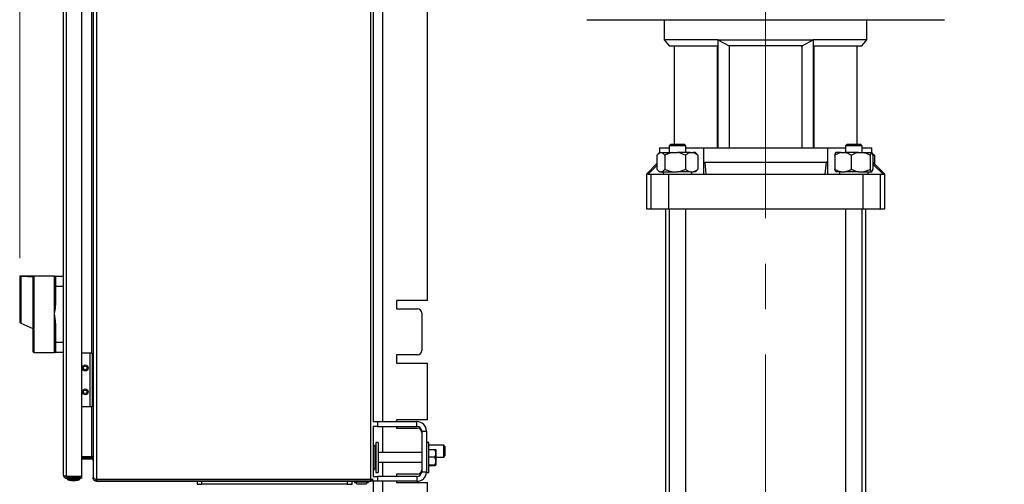
# Model space of a CAD drawing. Units: millimetres. Extents: x 5 to 415, y 5 to 292.
# Drawn here: x 215 to 270, y 110 to 136 of the extents above; entities that cross this region are included whole.
import ezdxf

# ---------------------------------------------------------------- set-up
doc = ezdxf.new("R2010")
doc.units = ezdxf.units.MM
doc.linetypes.add('CENTERX2', pattern=[20.32, 12.7, -2.54, 2.54, -2.54])
doc.styles.add('SLDTEXTSTYLE1', font='TXT', dxfattribs={"width": 0.75})
doc.dimstyles.new('SLDDIMSTYLE0', dxfattribs={"dimtxt": 3.5, "dimasz": 3.302, "dimexe": 0, "dimexo": 0.0625, "dimgap": 0.875, "dimtad": 2, "dimdec": 0, "dimlfac": 15, "dimrnd": 1e-09, "dimzin": 12, "dimdsep": 46, "dimtxsty": 'SLDTEXTSTYLE1', "dimsah": 1, "dimcen": 0.09, "dimadec": 0, "dimazin": 3, "dimtfac": 1, "dimtdec": 0, "dimtofl": 0, "dimtmove": 0, "dimatfit": 3, "dimfxl": 0, "dimfrac": 2, "dimtolj": 1, "dimtzin": 12, "dimarcsym": 0})

# ---------------------------------------------------------------- blocks, each defined once
blk = doc.blocks.new('_D_13')
at = {"color": 7, "linetype": 'Continuous', "lineweight": 18}
for p, q in [((256.753, 158.853), (256.753, 174.471)), ((298.422, 130.591), (298.422, 174.471)), ((298.422, 173.471), (256.753, 173.471))]:
    blk.add_line(p, q, dxfattribs=at)
for points in [[(256.753, 173.471), (260.055, 172.963), (260.055, 173.979)], [(298.422, 173.471), (295.12, 173.979), (295.12, 172.963)]]:
    blk.add_solid(points, dxfattribs=at)
at = {"color": 7, "linetype": 'Continuous', "lineweight": 18, "insert": (274.364, 177.983), "char_height": 3.5, "attachment_point": 1, "style": 'SLDTEXTSTYLE1'}
blk.add_mtext('625', dxfattribs=at)
blk = doc.blocks.new('_D_14')
at = {"color": 7, "linetype": 'Continuous', "lineweight": 18}
for p, q in [((215.04, 122.595), (215.04, 174.471)), ((256.753, 158.853), (256.753, 174.471)), ((256.753, 173.471), (215.04, 173.471))]:
    blk.add_line(p, q, dxfattribs=at)
for points in [[(215.04, 173.471), (218.342, 172.963), (218.342, 173.979)], [(256.753, 173.471), (253.451, 173.979), (253.451, 172.963)]]:
    blk.add_solid(points, dxfattribs=at)
at = {"color": 7, "linetype": 'Continuous', "lineweight": 18, "insert": (230.052, 177.983), "char_height": 3.5, "attachment_point": 1, "style": 'SLDTEXTSTYLE1'}
blk.add_mtext('626', dxfattribs=at)

msp = doc.modelspace()

# ---------------------------------------------------------------- linework, layer by layer
at = {"color": 7, "linetype": 'Continuous', "lineweight": 25}
for p, q in [((217.48649097, 110.48413252), (217.48649097, 163.12413252)), ((217.66649097, 110.40884657), (217.66649097, 163.19941848)), ((218.51315764, 110.40884657), (218.51315764, 163.19941848)), ((219.1398243, 163.23890131), (219.1398243, 110.36936374)), ((219.3398243, 163.37032778), (219.3398243, 110.23793726)), ((234.66649097, 110.23793726), (234.66649097, 163.37032778)), ((234.8198243, 113.47079919), (234.8198243, 160.13746586)), ((237.85315764, 120.23746586), (237.85315764, 160.03746586)), ((246.75315764, 135.92413252), (260.67201455, 135.92413252)), ((251.08649097, 135.92413252), (251.08649097, 134.79079919)), ((260.67201455, 135.92413252), (266.75315764, 135.92413252)), ((262.4198243, 134.79079919), (262.4198243, 135.92413252)), ((251.08649097, 134.79079919), (251.36619085, 134.45746586)), ((254.08649097, 134.79079919), (251.08649097, 134.79079919)), ((251.36619085, 134.45746586), (254.08649097, 134.45746586)), ((251.63836949, 134.45746586), (251.63836949, 128.97079919)), ((254.04649097, 134.45746586), (254.04649097, 128.76413252)), ((254.08649097, 134.79079919), (259.4198243, 134.79079919)), ((254.08649097, 134.79079919), (254.71354983, 134.47299823)), ((254.08649097, 134.79079919), (254.08649097, 128.76413252)), ((258.79276544, 134.47299823), (254.71354983, 134.47299823)), ((254.71354983, 134.47299823), (254.71354983, 128.76413252)), ((258.79276544, 134.47299823), (259.4198243, 134.79079919)), ((258.79276544, 128.76413252), (258.79276544, 134.47299823)), ((262.4198243, 134.79079919), (259.4198243, 134.79079919)), ((259.4198243, 134.79079919), (259.4198243, 128.76413252)), ((259.4198243, 134.45746586), (262.14012443, 134.45746586)), ((259.4598243, 128.76413252), (259.4598243, 134.45746586)), ((261.86794578, 128.97079919), (261.86794578, 134.45746586)), ((262.14012443, 134.45746586), (262.4198243, 134.79079919)), ((251.45315764, 128.97079919), (251.35315764, 128.87079919)), ((251.35315764, 128.87079919), (251.35315764, 128.49746586)), ((251.37368158, 128.87079919), (251.35315764, 128.87079919)), ((252.28649097, 128.87079919), (251.37368158, 128.87079919)), ((251.45315764, 128.97079919), (251.46928359, 128.97079919)), ((251.46928359, 128.97079919), (252.18649097, 128.97079919)), ((252.28649097, 128.87079919), (252.18649097, 128.97079919)), ((252.28649097, 128.49746586), (252.28649097, 128.87079919)), ((261.3198243, 128.97079919), (261.2198243, 128.87079919)), ((261.2198243, 128.87079919), (261.2198243, 128.49746586)), ((261.82336481, 128.87079919), (261.2198243, 128.87079919)), ((261.3198243, 128.97079919), (261.7940347, 128.97079919)), ((261.7940347, 128.97079919), (262.05315764, 128.97079919)), ((262.15315764, 128.87079919), (261.82336481, 128.87079919)), ((262.15315764, 128.87079919), (262.05315764, 128.97079919)), ((262.15315764, 128.49746586), (262.15315764, 128.87079919)), ((250.67449914, 128.35079919), (250.67449914, 127.57746586)), ((250.81179043, 128.49746586), (250.73590728, 128.42158271)), ((250.84824208, 128.49746586), (250.81179043, 128.49746586)), ((250.8198243, 128.76413252), (250.8198243, 128.49746586)), ((250.8198243, 128.76413252), (251.35315764, 128.76413252)), ((250.84824208, 128.49746586), (250.94624683, 128.49746586)), ((250.94624683, 128.49746586), (251.56667067, 128.49746586)), ((251.11998977, 128.35079919), (251.11998977, 127.57746586)), ((251.56667067, 128.49746586), (251.81863403, 128.49746586)), ((252.5382529, 128.49746586), (251.81863403, 128.49746586)), ((252.26531493, 128.35079919), (252.26531493, 127.57746586)), ((252.28649097, 128.76413252), (253.28090986, 128.76413252)), ((252.5382529, 128.49746586), (252.6922115, 128.49746586)), ((252.82785818, 128.49746586), (252.6922115, 128.49746586)), ((252.90374132, 128.42158271), (252.82785818, 128.49746586)), ((252.90210979, 128.41432917), (252.96514947, 128.35079919)), ((252.96514947, 128.35079919), (252.96514947, 127.57746586)), ((253.28090986, 128.76413252), (253.28090986, 127.29746586)), ((253.28144455, 128.76413252), (253.28090986, 128.76413252)), ((253.28144455, 128.76413252), (253.28144455, 127.96413252)), ((253.28144455, 128.76413252), (260.22487073, 128.76413252)), ((260.22487073, 127.96413252), (260.22487073, 128.76413252)), ((260.22540541, 128.76413252), (260.22487073, 128.76413252)), ((260.22540541, 127.29746586), (260.22540541, 128.76413252)), ((260.22540541, 128.76413252), (261.2198243, 128.76413252)), ((260.62118752, 128.35079919), (260.62118752, 127.57746586)), ((260.97938939, 128.49746586), (260.6784578, 128.49746586)), ((260.97938939, 128.49746586), (261.18144358, 128.49746586)), ((261.95511759, 128.49746586), (261.18144358, 128.49746586)), ((261.53964545, 128.35079919), (261.53964545, 127.57746586)), ((261.95511759, 128.49746586), (262.18947675, 128.49746586)), ((262.15315764, 128.76413252), (262.68649097, 128.76413252)), ((262.18947675, 128.49746586), (262.66221917, 128.49746586)), ((262.60494889, 128.35079919), (262.60494889, 127.57746586)), ((262.66221917, 128.49746586), (262.69452414, 128.49746586)), ((262.68649097, 128.49746586), (262.68649097, 128.76413252)), ((262.77040799, 128.42158271), (262.69452484, 128.49746586)), ((262.83181613, 128.35079919), (262.73054476, 128.41586431)), ((262.75179442, 128.35079919), (262.75179442, 127.57746586)), ((262.76877645, 128.41432917), (262.83181613, 128.35079919)), ((262.83181613, 128.35079919), (262.83181613, 127.88547403)), ((250.67449914, 127.88547403), (250.08649097, 127.29746586)), ((250.67449914, 127.78163266), (250.18679861, 127.29746586)), ((253.28144455, 127.96413252), (253.37621316, 127.96413252)), ((253.43496463, 127.29746586), (253.37621316, 127.96413252)), ((253.37621316, 127.96413252), (260.13010211, 127.96413252)), ((260.13010211, 127.96413252), (260.07135064, 127.29746586)), ((260.22487073, 127.96413252), (260.13010211, 127.96413252)), ((262.75179442, 127.96413252), (262.75315764, 127.96413252)), ((263.31951666, 127.29746586), (262.75179442, 127.86107456)), ((263.4198243, 127.29746586), (262.75315764, 127.96413252)), ((250.08649097, 127.29746586), (250.08649097, 125.36413252)), ((250.18679861, 127.29746586), (250.08649097, 127.29746586)), ((250.18679861, 127.29746586), (250.35659243, 127.29746586)), ((250.35659243, 125.36413252), (250.35659243, 127.29746586)), ((250.35659243, 127.29746586), (251.312368, 127.29746586)), ((250.73590728, 127.50668234), (250.81179043, 127.43079919)), ((250.84824208, 127.43079919), (250.81179043, 127.43079919)), ((250.84824208, 127.43079919), (250.94624683, 127.43079919)), ((250.94624683, 127.43079919), (251.56667067, 127.43079919)), ((251.0198243, 127.43079919), (251.0198243, 127.29746586)), ((251.312368, 127.29746586), (251.312368, 125.36413252)), ((251.312368, 127.29746586), (253.43496463, 127.29746586)), ((251.56667067, 127.43079919), (251.81863403, 127.43079919)), ((252.5382529, 127.43079919), (251.81863403, 127.43079919)), ((252.5382529, 127.43079919), (252.6922115, 127.43079919)), ((252.6198243, 127.29746586), (252.6198243, 127.43079919)), ((252.82785818, 127.43079919), (252.6922115, 127.43079919)), ((252.82785818, 127.43079919), (252.90374132, 127.50668234)), ((253.43496463, 127.29746586), (260.07135064, 127.29746586)), ((260.07135064, 127.29746586), (262.19394727, 127.29746586)), ((260.97938939, 127.43079919), (260.6784578, 127.43079919)), ((260.88649097, 127.43079919), (260.88649097, 127.29746586)), ((260.97938939, 127.43079919), (261.18144358, 127.43079919)), ((261.95511759, 127.43079919), (261.18144358, 127.43079919)), ((261.95511759, 127.43079919), (262.18947675, 127.43079919)), ((262.18947675, 127.43079919), (262.66221917, 127.43079919)), ((262.19394727, 127.29746586), (262.19394727, 125.36413252)), ((262.19394727, 127.29746586), (263.14972285, 127.29746586)), ((262.48649097, 127.29746586), (262.48649097, 127.43079919)), ((262.66221917, 127.43079919), (262.69452414, 127.43079919)), ((263.14972285, 127.29746586), (263.14972285, 125.36413252)), ((263.14972285, 127.29746586), (263.31951666, 127.29746586)), ((263.31951666, 127.29746586), (263.4198243, 127.29746586)), ((263.4198243, 125.36413252), (263.4198243, 127.29746586)), ((250.08649097, 125.36413252), (250.35659243, 125.36413252)), ((250.35659243, 125.36413252), (251.312368, 125.36413252)), ((251.15315764, 125.36413252), (251.15315764, 97.20413252)), ((251.312368, 125.36413252), (262.19394727, 125.36413252)), ((251.35315764, 125.36413252), (251.35315764, 89.66928325)), ((252.28649097, 89.38734848), (252.28649097, 125.36413252)), ((261.2198243, 125.36413252), (261.2198243, 89.38734848)), ((262.15315764, 89.66928325), (262.15315764, 125.36413252)), ((262.19394727, 125.36413252), (263.14972285, 125.36413252)), ((262.35315764, 97.20413252), (262.35315764, 125.36413252)), ((263.14972285, 125.36413252), (263.4198243, 125.36413252)), ((215.0398243, 121.57592973), (215.0398243, 119.04814662)), ((215.10068059, 121.57350928), (215.10068059, 118.97789018)), ((215.10649097, 121.57348208), (215.10068059, 121.57350928)), ((216.96658099, 121.60225332), (215.10649097, 121.60225332)), ((215.10649097, 121.60225332), (215.10649097, 121.57348208)), ((217.03315764, 121.60225332), (217.03315764, 121.03558666)), ((217.03315764, 121.60225332), (217.48649097, 121.60225332)), ((217.48649097, 121.53760048), (217.48042575, 121.53460159)), ((216.96649097, 121.03558666), (216.96649097, 119.99807025)), ((216.96649097, 121.03558666), (217.03315764, 121.03558666)), ((217.03315764, 121.03558666), (217.03315764, 119.99807025)), ((217.03315764, 121.03558666), (217.48649097, 121.03558666)), ((237.85315764, 120.23746586), (236.1198243, 120.23746586)), ((236.1198243, 120.23746586), (236.1198243, 119.77079919)), ((217.03315764, 119.99807025), (216.96649097, 119.99807025)), ((236.1198243, 119.77079919), (237.28649097, 119.77079919)), ((237.5198243, 119.53746586), (237.5198243, 117.43746586)), ((215.07969445, 118.98710245), (215.10068059, 118.97789018)), ((215.10068059, 118.97789018), (215.77315764, 118.68269339)), ((216.96649097, 118.93976973), (216.96649097, 117.90225332)), ((217.03315764, 118.93976973), (216.96649097, 118.93976973)), ((217.03315764, 118.93976973), (217.03315764, 117.90225332)), ((216.96649097, 117.90225332), (217.03315764, 117.90225332)), ((217.03315764, 117.90225332), (217.48649097, 117.90225332)), ((217.03315764, 117.90225332), (217.03315764, 117.33558666)), ((215.8398243, 117.33558666), (216.96658099, 117.33558666)), ((217.48649097, 117.33558666), (217.03315764, 117.33558666)), ((218.95506063, 117.30460393), (218.51315764, 117.30460393)), ((218.95506063, 117.30460393), (218.95506063, 114.30460393)), ((218.95506063, 117.30460393), (218.96839397, 117.30460393)), ((218.96839397, 117.30460393), (218.96839397, 114.30460393)), ((219.1017273, 117.30460393), (218.96839397, 117.30460393)), ((219.1017273, 117.30460393), (219.1017273, 114.30460393)), ((237.28649097, 117.20413252), (236.1198243, 117.20413252)), ((236.1198243, 117.20413252), (236.1198243, 116.73746586)), ((236.1198243, 116.73746586), (237.85315764, 116.73746586)), ((237.85315764, 113.57079919), (237.85315764, 116.73746586)), ((218.95506063, 114.30460393), (218.51315764, 114.30460393)), ((218.96839397, 114.30460393), (218.95506063, 114.30460393)), ((219.1017273, 114.30460393), (218.96839397, 114.30460393)), ((234.81156104, 113.47079919), (235.05315764, 113.47079919)), ((235.05315764, 113.47079919), (235.05315764, 113.20413252)), ((235.05315764, 113.47079919), (237.25315764, 113.47079919)), ((237.85315764, 113.57079919), (236.1198243, 113.57079919)), ((236.1198243, 113.57079919), (236.1198243, 113.47079919)), ((237.25315764, 113.20413252), (237.25315764, 113.47079919)), ((235.05315764, 113.20413252), (234.81156104, 113.20413252)), ((234.8198243, 110.40413252), (234.8198243, 113.20413252)), ((235.05315764, 113.20413252), (237.25315764, 113.20413252)), ((236.1198243, 113.20413252), (236.1198243, 113.10413252)), ((236.1198243, 113.10413252), (237.28649097, 113.10413252)), ((237.5198243, 112.93746586), (237.5198243, 110.67079919)), ((237.5198243, 112.93746586), (237.78649097, 112.93746586)), ((237.78649097, 112.93746586), (237.78649097, 110.67079919)), ((234.91996307, 112.09208178), (234.82372955, 112.1883153)), ((234.95315764, 111.89783609), (234.93491262, 111.9160811)), ((235.08649097, 112.30413252), (234.95315764, 112.30413252)), ((234.95315764, 112.30413252), (234.95315764, 111.29665453)), ((235.08649097, 112.30413252), (235.08649097, 111.29665453)), ((237.9198243, 112.30413252), (237.78649097, 112.30413252)), ((237.9198243, 110.63746586), (237.9198243, 112.30413252)), ((238.75315764, 112.15413252), (237.9198243, 112.15413252)), ((237.9198243, 111.91792668), (238.24625502, 111.91792668)), ((238.3198243, 111.89533741), (238.3198243, 111.04626097)), ((238.8198243, 112.08746586), (238.75315764, 112.15413252)), ((238.75315764, 112.14201836), (238.75315764, 112.15413252)), ((238.75315764, 111.48746586), (238.75315764, 112.14201836)), ((238.8198243, 112.08746586), (238.8198243, 111.55413252)), ((219.07315764, 111.49793726), (218.51315764, 111.49793726)), ((218.51315764, 111.47079919), (219.07315764, 111.47079919)), ((219.07315764, 111.37079919), (218.51315764, 111.37079919)), ((219.1056044, 111.49793726), (219.07315764, 111.49793726)), ((219.1056044, 111.46460393), (219.1056044, 111.49793726)), ((219.1299696, 111.40610291), (219.1056044, 111.36237042)), ((234.95315764, 111.29665453), (234.95315764, 110.63746586)), ((237.5198243, 111.73746586), (235.08649097, 111.73746586)), ((235.08649097, 111.29665453), (235.08649097, 110.63746586)), ((237.9198243, 111.49984935), (238.24625502, 111.49984935)), ((238.3198243, 111.48746586), (238.75315764, 111.48746586)), ((238.75315764, 111.48746586), (238.8198243, 111.55413252)), ((234.82372955, 110.75328308), (234.91996307, 110.8495166)), ((234.93491262, 111.02551728), (234.95315764, 111.04376229)), ((235.08649097, 111.20413252), (237.5198243, 111.20413252)), ((237.5198243, 110.67079919), (237.78649097, 110.67079919)), ((237.78649097, 110.63746586), (237.78649097, 110.67079919)), ((237.9198243, 111.05272186), (238.24625502, 111.05272186)), ((237.9198243, 111.0236717), (238.24625502, 111.0236717)), ((218.51315764, 110.40884657), (217.66649097, 110.40884657)), ((217.66649097, 110.30413252), (217.66649097, 110.40413252)), ((217.66649097, 110.40413252), (218.51315764, 110.40413252)), ((218.51315764, 110.30413252), (217.66649097, 110.30413252)), ((217.6798243, 110.30413252), (217.6798243, 110.27418702)), ((217.6798243, 110.27418702), (217.6904519, 110.26848413)), ((218.0785176, 110.27418702), (217.6798243, 110.27418702)), ((217.6904519, 110.26848413), (217.69315764, 110.24413252)), ((217.69315764, 110.24413252), (217.80315764, 110.19746586)), ((217.69315764, 110.24413252), (218.077353, 110.24413252)), ((217.80315764, 110.19746586), (218.06774501, 110.19746586)), ((217.9298243, 110.18746586), (218.05668126, 110.18746586)), ((218.05668126, 110.18746586), (218.16315764, 110.18746586)), ((218.06774501, 110.19746586), (218.2898243, 110.19746586)), ((218.077353, 110.24413252), (218.3998243, 110.24413252)), ((218.41315764, 110.27418702), (218.0785176, 110.27418702)), ((218.2898243, 110.19746586), (218.3998243, 110.24413252)), ((218.3998243, 110.24413252), (218.40253004, 110.26848413)), ((218.40253004, 110.26848413), (218.41315764, 110.27418702)), ((218.41315764, 110.27418702), (218.41315764, 110.30413252)), ((218.51315764, 110.30413252), (218.51315764, 110.40413252)), ((219.1398243, 110.36936374), (219.14140706, 110.35127057)), ((219.1398243, 110.33746586), (219.1398243, 110.36936374)), ((219.14140705, 110.31235427), (219.1398243, 110.33746586)), ((219.14140705, 110.31235427), (219.16907201, 110.31585547)), ((219.3090564, 110.13984669), (219.32444038, 110.23865627)), ((219.3398243, 110.13746586), (219.3090564, 110.13984669)), ((219.3398243, 110.23746586), (219.32444038, 110.23865627)), ((219.3398243, 110.23793726), (234.66649097, 110.23793726)), ((219.3398243, 110.23746586), (219.3398243, 110.13746586)), ((234.66649097, 110.23746586), (219.3398243, 110.23746586)), ((219.3398243, 110.13746586), (234.66649097, 110.13746586)), ((224.65852457, 110.23746586), (224.67105105, 110.23793726)), ((224.95907356, 110.23793726), (224.95907356, 110.23746586)), ((224.95907356, 110.13746586), (224.95907356, 109.97079919)), ((233.62574023, 109.97079919), (233.62574023, 110.13746586)), ((233.73649097, 110.13195843), (233.73649097, 110.09862509)), ((234.5698243, 110.13195843), (233.73649097, 110.13195843)), ((233.7898243, 110.13746586), (233.7898243, 110.13195843)), ((234.51649097, 110.13195843), (234.51649097, 110.13746586)), ((234.5698243, 110.09862509), (234.5698243, 110.13195843)), ((234.66649097, 110.13746586), (234.66649097, 110.23746586)), ((234.7198243, 110.13746586), (234.7198243, 110.14706834)), ((235.05315764, 110.13746586), (234.7198243, 110.13746586)), ((234.81156104, 110.40413252), (235.05315764, 110.40413252)), ((234.8198243, 95.47266256), (234.8198243, 110.13746586)), ((234.95315764, 110.63746586), (235.08649097, 110.63746586)), ((235.05315764, 110.40413252), (235.05315764, 110.13746586)), ((237.25315764, 110.40413252), (235.05315764, 110.40413252)), ((237.25315764, 110.13746586), (235.05315764, 110.13746586)), ((237.28649097, 110.53746586), (236.1198243, 110.53746586)), ((236.1198243, 110.53746586), (236.1198243, 110.40413252)), ((236.1198243, 110.13746586), (236.1198243, 110.07079919)), ((237.25315764, 110.40413252), (237.25315764, 110.13746586)), ((237.78649097, 110.63746586), (237.9198243, 110.63746586)), ((224.95907356, 109.97079919), (225.22574023, 109.97079919)), ((233.35907356, 109.97079919), (225.22574023, 109.97079919)), ((233.35907356, 109.97079919), (233.62574023, 109.97079919)), ((233.73649097, 110.09862509), (234.5698243, 110.09862509)), ((233.8405723, 110.0548014), (233.88649097, 110.00413252)), ((233.88649097, 110.00413252), (234.4198243, 110.00413252)), ((234.4198243, 110.00413252), (234.46574298, 110.0548014)), ((236.1198243, 110.07079919), (237.85315764, 110.07079919)), ((237.85315764, 100.46746586), (237.85315764, 110.07079919))]:
    msp.add_line(p, q, dxfattribs=at)
at = {"color": 8, "linetype": 'Continuous', "lineweight": 25}
for p, q in [((235.35315764, 113.47079919), (235.35315764, 160.13746586)), ((219.07315764, 117.30460393), (219.07315764, 156.30366112)), ((215.8398243, 121.56182686), (215.8398243, 117.33558666)), ((219.07315764, 111.49793726), (219.07315764, 114.30460393)), ((235.35315764, 111.73746586), (235.35315764, 113.20413252)), ((234.82372955, 112.1883153), (234.82372955, 110.75328308)), ((234.91996307, 112.09208178), (234.91996307, 110.8495166)), ((235.35315764, 110.40413252), (235.35315764, 111.20413252)), ((225.22421, 110.23746586), (225.22421, 110.23793726)), ((225.22574023, 109.97079919), (225.22574023, 110.13746586)), ((233.35907356, 110.13746586), (233.35907356, 109.97079919)), ((233.38041972, 110.23746586), (233.38041972, 110.23793726)), ((233.79453019, 110.23746586), (233.78567263, 110.23793726)), ((235.35315764, 94.38306482), (235.35315764, 110.13746586))]:
    msp.add_line(p, q, dxfattribs=at)
at = {"color": 7, "linetype": 'CENTERX2', "lineweight": 18}
msp.add_line((256.75315764, 157.85283354), (256.75315764, 80.91828515), dxfattribs=at)
at = {"color": 7, "linetype": 'Continuous', "lineweight": 25, "flags": 128}
for points in [[(217.88031992, 110.19746586), (217.89718596, 110.19369271), (217.9298243, 110.18746586)], [(218.16315764, 110.18746586), (218.19579599, 110.19369271), (218.21266203, 110.19746586)]]:
    msp.add_lwpolyline(points, dxfattribs=at)
at = {"color": 7, "linetype": 'Continuous', "lineweight": 25}
for centre, radius in [((218.7017273, 116.47127059), 0.16666667), ((218.7017273, 116.47127059), 0.1), ((218.7017273, 115.13793726), 0.16666667), ((218.7017273, 115.13793726), 0.1)]:
    msp.add_circle(centre, radius, dxfattribs=at)
for centre, radius, start, end in [((217.03315764, 121.53558666), 0.06666667, 90, 180), ((237.28649097, 119.53746586), 0.23333333, 0, 90), ((215.10649097, 119.04814662), 0.06666667, 180, 246.3), ((215.8398243, 117.40225332), 0.06666667, 180, 270), ((217.03315764, 117.40225332), 0.06666667, 180, 270), ((237.28649097, 117.43746586), 0.23333333, 270, 0), ((237.25315764, 112.93746586), 0.53333333, 0, 90), ((237.25315764, 112.93746586), 0.26666667, 0, 90), ((237.28649097, 112.87079919), 0.23333333, 0, 90), ((234.83315764, 112.19774339), 0.01333333, 180, 225), ((234.8398243, 112.01194301), 0.11333333, 0, 45), ((219.07315764, 111.30413252), 0.16666667, 78.468772502, 90), ((219.07315764, 111.30413252), 0.06666667, 60.875995286, 90), ((234.83315764, 110.74385499), 0.01333333, 135, 180), ((234.8398243, 110.92965537), 0.11333333, 315, 0), ((237.25315764, 110.67079919), 0.26666667, 270, 360), ((237.25315764, 110.67079919), 0.53333333, 270, 360), ((237.28649097, 110.77079919), 0.23333333, 270, 0), ((234.12413297, 110.87376688), 0.86666667, 243.43074469, 250.901971437), ((234.18218231, 110.87376688), 0.86666667, 289.098028563, 296.56925531)]:
    msp.add_arc(centre, radius, start, end, dxfattribs=at)
msp.add_ellipse((211.11529902, 119.46891999), major_axis=(24.38411158, 0), ratio=0.0874886635, start_param=1.3758088479, end_param=1.4063764866, dxfattribs=at)
for points, knots in [([(250.84824208, 128.49746586), (250.82908162, 128.48913412), (250.76863666, 128.46285022), (250.71270264, 128.39627246), (250.67449914, 128.35079919)], [0, 0, 0, 0, 0.3169900424, 1, 1, 1, 1]), ([(251.11998977, 128.35079919), (251.1134849, 128.35905721), (251.08359261, 128.39700588), (251.02789775, 128.45496177), (250.9751582, 128.48778763), (250.94752242, 128.49703885), (250.94624683, 128.49746586)], [0, 0, 0, 0, 0.1184483456, 0.5443141047, 0.9789669384, 1, 1, 1, 1]), ([(251.56667067, 128.49746586), (251.46753908, 128.47673688), (251.31287799, 128.44439637), (251.17094821, 128.37552629), (251.11998977, 128.35079919)], [0, 0, 0, 0, 0.6409601619, 1, 1, 1, 1]), ([(252.26531493, 128.35079919), (252.16755559, 128.39608334), (252.02377155, 128.46268708), (251.86837564, 128.48903272), (251.81863403, 128.49746586)], [0, 0, 0, 0, 0.6799039749, 1, 1, 1, 1]), ([(252.5382529, 128.49746586), (252.47767996, 128.47673688), (252.38317652, 128.44439637), (252.29645236, 128.37552629), (252.26531493, 128.35079919)], [0, 0, 0, 0, 0.6409601619, 1, 1, 1, 1]), ([(252.96514947, 128.35079919), (252.90541502, 128.39608334), (252.81755784, 128.46268708), (252.7226054, 128.48903272), (252.6922115, 128.49746586)], [0, 0, 0, 0, 0.6799039749, 1, 1, 1, 1]), ([(260.97938939, 128.49746586), (260.89989389, 128.47673688), (260.77586824, 128.44439637), (260.66205206, 128.37552629), (260.62118752, 128.35079919)], [0, 0, 0, 0, 0.6409601619, 1, 1, 1, 1]), ([(260.62118752, 128.35079919), (260.63372154, 128.39608334), (260.65215651, 128.46268708), (260.67208028, 128.48903272), (260.6784578, 128.49746586)], [0, 0, 0, 0, 0.67990397489, 1, 1, 1, 1]), ([(261.53964545, 128.35079919), (261.46125038, 128.39608334), (261.34594724, 128.46268708), (261.22133232, 128.48903272), (261.18144358, 128.49746586)], [0, 0, 0, 0, 0.6799039749, 1, 1, 1, 1]), ([(261.95511759, 128.49746586), (261.90929913, 128.48913412), (261.76475685, 128.46285022), (261.63100161, 128.39627246), (261.53964545, 128.35079919)], [0, 0, 0, 0, 0.3169900424, 1, 1, 1, 1]), ([(262.60494889, 128.35079919), (262.58939377, 128.35905721), (262.51791222, 128.39700588), (262.38472889, 128.45496177), (262.2586126, 128.48778763), (262.19252705, 128.49703885), (262.18947675, 128.49746586)], [0, 0, 0, 0, 0.1184483456, 0.5443141047, 0.9789669384, 1, 1, 1, 1]), ([(262.66221917, 128.49746586), (262.64950922, 128.47673688), (262.62967966, 128.44439637), (262.61148243, 128.37552629), (262.60494889, 128.35079919)], [0, 0, 0, 0, 0.6409601619, 1, 1, 1, 1]), ([(262.75179442, 128.35079919), (262.73926041, 128.39608334), (262.72082543, 128.46268708), (262.70090166, 128.48903272), (262.69452414, 128.49746586)], [0, 0, 0, 0, 0.6799039749, 1, 1, 1, 1]), ([(250.67449914, 127.57746586), (250.68100401, 127.56920783), (250.7108963, 127.53125916), (250.76659117, 127.47330328), (250.81933071, 127.44047742), (250.84696649, 127.4312262), (250.84824208, 127.43079919)], [0, 0, 0, 0, 0.1184483456, 0.5443141047, 0.9789669384, 1, 1, 1, 1]), ([(250.94624683, 127.43079919), (250.96540729, 127.43913093), (251.02585225, 127.46541483), (251.08178627, 127.53199259), (251.11998977, 127.57746586)], [0, 0, 0, 0, 0.3169900424, 1, 1, 1, 1]), ([(251.11998977, 127.57746586), (251.21774911, 127.53218171), (251.36153315, 127.46557796), (251.51692906, 127.43923232), (251.56667067, 127.43079919)], [0, 0, 0, 0, 0.6799039749, 1, 1, 1, 1]), ([(251.81863403, 127.43079919), (251.91776562, 127.45152817), (252.07242671, 127.48386868), (252.21435648, 127.55273875), (252.26531493, 127.57746586)], [0, 0, 0, 0, 0.6409601619, 1, 1, 1, 1]), ([(252.26531493, 127.57746586), (252.32504937, 127.53218171), (252.41290655, 127.46557796), (252.507859, 127.43923232), (252.5382529, 127.43079919)], [0, 0, 0, 0, 0.6799039749, 1, 1, 1, 1]), ([(252.6922115, 127.43079919), (252.75278444, 127.45152817), (252.84728788, 127.48386868), (252.93401204, 127.55273875), (252.96514947, 127.57746586)], [0, 0, 0, 0, 0.6409601619, 1, 1, 1, 1]), ([(252.96514947, 127.57746586), (252.95866156, 127.56909779), (252.93827136, 127.54279863), (252.91687599, 127.52243789), (252.90228836, 127.50855568)], [0, 0, 0, 0, 0.3181876581, 1, 1, 1, 1]), ([(260.62118752, 127.57746586), (260.69958259, 127.53218171), (260.81488573, 127.46557796), (260.93950065, 127.43923232), (260.97938939, 127.43079919)], [0, 0, 0, 0, 0.6799039749, 1, 1, 1, 1]), ([(260.6784578, 127.43079919), (260.66574785, 127.45152817), (260.64591829, 127.48386868), (260.62772106, 127.55273875), (260.62118752, 127.57746586)], [0, 0, 0, 0, 0.6409601619, 1, 1, 1, 1]), ([(261.18144358, 127.43079919), (261.26093908, 127.45152817), (261.38496473, 127.48386868), (261.4987809, 127.55273875), (261.53964545, 127.57746586)], [0, 0, 0, 0, 0.6409601619, 1, 1, 1, 1]), ([(261.53964545, 127.57746586), (261.55520057, 127.56920783), (261.62668211, 127.53125916), (261.75986545, 127.47330328), (261.88598174, 127.44047742), (261.95206729, 127.4312262), (261.95511759, 127.43079919)], [0, 0, 0, 0, 0.1184483456, 0.5443141047, 0.9789669384, 1, 1, 1, 1]), ([(262.18947675, 127.43079919), (262.23529521, 127.43913093), (262.37983749, 127.46541483), (262.51359273, 127.53199259), (262.60494889, 127.57746586)], [0, 0, 0, 0, 0.3169900424, 1, 1, 1, 1]), ([(262.60494889, 127.57746586), (262.61748291, 127.53218171), (262.63591788, 127.46557796), (262.65584165, 127.43923232), (262.66221917, 127.43079919)], [0, 0, 0, 0, 0.6799039749, 1, 1, 1, 1]), ([(262.69452414, 127.43079919), (262.70723409, 127.45152817), (262.72706365, 127.48386868), (262.74526089, 127.55273875), (262.75179442, 127.57746586)], [0, 0, 0, 0, 0.64096016187, 1, 1, 1, 1]), ([(215.10649097, 121.60225332), (215.09392808, 121.60185736), (215.07149187, 121.6011502), (215.04950145, 121.59670729), (215.0398243, 121.59475214)], [0, 0, 0, 0, 0.5599381066, 1, 1, 1, 1]), ([(215.0398243, 121.59475214), (215.0398243, 121.59403896), (215.0398243, 121.59254079), (215.0398243, 121.58164089), (215.0398243, 121.57592973)], [0, 0, 0, 0, 0.4760362401, 1, 1, 1, 1]), ([(215.0398243, 121.57592973), (215.04053286, 121.57508728), (215.04195009, 121.57340223), (215.05313878, 121.57277947), (215.06972483, 121.57300824), (215.08673268, 121.57340137), (215.09739695, 121.57348388), (215.10068059, 121.57350928)], [0, 0, 0, 0, 0.2244271355, 0.448892157, 0.6730738128, 0.8993359546, 1, 1, 1, 1]), ([(215.8398243, 121.56182686), (215.83249081, 121.56123606), (215.81782242, 121.56005434), (215.79812649, 121.54912947), (215.78309993, 121.53277631), (215.77451462, 121.5137551), (215.77356886, 121.50069159), (215.77315764, 121.49501151)], [0, 0, 0, 0, 0.2092268233, 0.4184936022, 0.6271905422, 0.8379006121, 1, 1, 1, 1]), ([(215.77315764, 121.49501151), (215.77315764, 121.46564864), (215.77315764, 121.4053859), (215.77315764, 121.2339172), (215.77315764, 120.99995125), (215.77315764, 120.70489443), (215.77315764, 120.36498933), (215.77315764, 119.99913976), (215.77315764, 119.62815647), (215.77315764, 119.26313425), (215.77315764, 118.90435906), (215.77315764, 118.55281969), (215.77315764, 118.22048982), (215.77315764, 117.92748872), (215.77315764, 117.69050204), (215.77315764, 117.52240644), (215.77315764, 117.42052503), (215.77315764, 117.40823944), (215.77315764, 117.40225332)], [0, 0, 0, 0, 0.0587796185, 0.1206360791, 0.18472836351, 0.25, 0.31527163649, 0.3793639209, 0.4412203815, 0.5, 0.5587796185, 0.6206360791, 0.68472836351, 0.75, 0.81527163649, 0.8793639209, 0.9412203815, 1, 1, 1, 1]), ([(216.96649097, 121.60225332), (216.96649097, 121.59979544), (216.96649097, 121.59543547), (216.96649097, 121.56162733), (216.96649097, 121.54687812)], [0, 0, 0, 0, 0.5637379317, 1, 1, 1, 1]), ([(216.96649097, 121.60225332), (216.9743796, 121.60225332), (216.99015611, 121.60225332), (217.01124327, 121.60225332), (217.02860036, 121.60225332), (217.03163833, 121.60225332), (217.03315764, 121.60225332)], [0, 0, 0, 0, 0.2499442023, 0.4998649791, 0.7498788973, 1, 1, 1, 1]), ([(216.96649097, 121.53558666), (216.96649097, 121.52890766), (216.96649097, 121.51863325), (216.96649097, 121.45628445), (216.96649097, 121.39175356), (216.96649097, 121.3116502), (216.96649097, 121.19524216), (216.96649097, 121.09848482), (216.96649097, 121.03558666)], [0, 0, 0, 0, 0.2394568444, 0.3683606602, 0.5, 0.6316393398, 0.7605431556, 1, 1, 1, 1]), ([(217.03315764, 119.99807025), (217.03221043, 119.96317779), (217.03030443, 119.89296562), (217.01865881, 119.78793389), (217.00386237, 119.68407586), (216.98604422, 119.57776802), (216.97324282, 119.50650587), (216.96649097, 119.46891999)], [0, 0, 0, 0, 0.1960287124, 0.3944576803, 0.5932156316, 0.7854492761, 1, 1, 1, 1]), ([(216.96649097, 119.46891999), (216.9743796, 119.42513685), (216.99015611, 119.33757467), (217.01124327, 119.20580379), (217.02860036, 119.07329879), (217.03163833, 118.98428577), (217.03315764, 118.93976973)], [0, 0, 0, 0, 0.2499442023, 0.4998649791, 0.7498788973, 1, 1, 1, 1]), ([(216.96649097, 117.90225332), (216.96649097, 117.83935516), (216.96649097, 117.74259782), (216.96649097, 117.62618978), (216.96649097, 117.54608642), (216.96649097, 117.48155553), (216.96649097, 117.41920673), (216.96649097, 117.40893232), (216.96649097, 117.40225332)], [0, 0, 0, 0, 0.2394568444, 0.3683606602, 0.5, 0.6316393398, 0.7605431556, 1, 1, 1, 1]), ([(216.96649097, 117.36762852), (216.96649097, 117.36212722), (216.96649097, 117.33868264), (216.96649097, 117.33692889), (216.96649097, 117.33558666)], [0, 0, 0, 0, 0.2346513085, 1, 1, 1, 1]), ([(217.03315764, 117.33558666), (217.03221043, 117.33558666), (217.03030443, 117.33558666), (217.01865881, 117.33558666), (217.00386237, 117.33558666), (216.98604422, 117.33558666), (216.97324282, 117.33558666), (216.96649097, 117.33558666)], [0, 0, 0, 0, 0.1960287124, 0.3944576803, 0.5932156315, 0.7854492754, 1, 1, 1, 1]), ([(238.24625502, 111.49984935), (238.26195028, 111.52848844), (238.29387745, 111.58674583), (238.32048799, 111.6948553), (238.30444279, 111.81082059), (238.26412637, 111.88503093), (238.24625502, 111.91792668)], [0, 0, 0, 0, 0.2164582787, 0.4403174732, 0.7519054715, 1, 1, 1, 1]), ([(238.24625502, 111.91792668), (238.26195028, 111.91593669), (238.29387745, 111.91188866), (238.32048799, 111.90437666), (238.30444279, 111.8963188), (238.26412637, 111.89116228), (238.24625502, 111.88887652)], [0, 0, 0, 0, 0.2164582787, 0.4403174732, 0.7519054715, 1, 1, 1, 1]), ([(238.24625502, 111.88887652), (238.25646604, 111.86955691), (238.2923678, 111.80162957), (238.32562434, 111.67512345), (238.29740067, 111.54016807), (238.25970097, 111.46762294), (238.24625502, 111.44174903)], [0, 0, 0, 0, 0.1378084724, 0.4845317085, 0.8161533219, 1, 1, 1, 1]), ([(219.1398243, 111.34774758), (219.1391349, 111.35957399), (219.13775847, 111.38318579), (219.12647922, 111.42211768), (219.1131437, 111.44925927), (219.1056044, 111.46460393)], [0, 0, 0, 0, 0.3036975112, 0.6063415113, 1, 1, 1, 1]), ([(219.1056044, 111.36237042), (219.11150841, 111.35829186), (219.12329595, 111.35014889), (219.13666644, 111.32978793), (219.13868379, 111.31339842), (219.1398243, 111.30413252)], [0, 0, 0, 0, 0.3036975112, 0.6063415113, 1, 1, 1, 1]), ([(238.24625502, 111.05272186), (238.25970097, 111.07859577), (238.29740067, 111.1511409), (238.32562434, 111.28609628), (238.2923678, 111.4126024), (238.25646604, 111.48052974), (238.24625502, 111.49984935)], [0, 0, 0, 0, 0.18384667809, 0.5154682915, 0.86219152759, 1, 1, 1, 1]), ([(238.24625502, 111.44174903), (238.26195028, 111.41310994), (238.29387745, 111.35485255), (238.32048799, 111.24674308), (238.30444279, 111.13077779), (238.26412637, 111.05656745), (238.24625502, 111.0236717)], [0, 0, 0, 0, 0.2164582787, 0.4403174732, 0.7519054715, 1, 1, 1, 1]), ([(238.24625502, 111.0236717), (238.26195028, 111.02566169), (238.29387745, 111.02970971), (238.32048799, 111.03722172), (238.30444279, 111.04527958), (238.26412637, 111.05043609), (238.24625502, 111.05272186)], [0, 0, 0, 0, 0.2164582787, 0.4403174732, 0.7519054715, 1, 1, 1, 1]), ([(217.66649097, 110.40884657), (217.64928499, 110.41014668), (217.61229225, 110.41294191), (217.56071004, 110.42245023), (217.51906671, 110.43884838), (217.49175182, 110.46090553), (217.4882493, 110.47636938), (217.48649097, 110.48413252)], [0, 0, 0, 0, 0.1759664244, 0.3783266648, 0.5822874945, 0.7903007172, 1, 1, 1, 1]), ([(217.48649097, 110.48413252), (217.48871478, 110.46265135), (217.49315608, 110.4197499), (217.52820945, 110.36309382), (217.57886823, 110.32269479), (217.62842585, 110.30578314), (217.65799529, 110.30450092), (217.66649097, 110.30413252)], [0, 0, 0, 0, 0.2348955067, 0.4691250672, 0.6955149362, 0.9125175907, 1, 1, 1, 1]), ([(217.66649097, 110.40413252), (217.658183, 110.40462705), (217.64637694, 110.40532981), (217.63696385, 110.41031297), (217.63417478, 110.41178947)], [0, 0, 0, 0, 0.7037033103, 1, 1, 1, 1]), ([(219.3090564, 110.13984669), (219.28523876, 110.14621104), (219.23759487, 110.15894205), (219.1812056, 110.20897078), (219.15038161, 110.26362729), (219.14367875, 110.30002014), (219.14140705, 110.31235427)], [0, 0, 0, 0, 0.2846102998, 0.5693234118, 0.8540366535, 1, 1, 1, 1]), ([(219.14140706, 110.35127057), (219.14708862, 110.34070943), (219.15845378, 110.31958334), (219.20685196, 110.28790901), (219.26009569, 110.2615723), (219.29565433, 110.24591115), (219.30732971, 110.24076894)], [0, 0, 0, 0, 0.2865533447, 0.5732101886, 0.8598671135, 1, 1, 1, 1]), ([(219.30732971, 110.24076894), (219.3100283, 110.24053213), (219.31542548, 110.24005851), (219.32625329, 110.23911475), (219.33440382, 110.23840757), (219.3398243, 110.23793726)], [0, 0, 0, 0, 0.2509105656, 0.5018207844, 1, 1, 1, 1]), ([(234.66649097, 110.23793726), (234.68357647, 110.23977553), (234.7177886, 110.2434565), (234.76278799, 110.25290132), (234.79592735, 110.26341985), (234.80574562, 110.27181666), (234.80989397, 110.27536442)], [0, 0, 0, 0, 0.2649571684, 0.5305523432, 0.8016522563, 1, 1, 1, 1]), ([(234.79010812, 110.20013411), (234.78955006, 110.19936136), (234.78776813, 110.19689387), (234.78454056, 110.19289215), (234.7804416, 110.18813351), (234.77470093, 110.18202382), (234.76858686, 110.17626324), (234.7621289, 110.1708921), (234.7571221, 110.16706414), (234.75195867, 110.16344283), (234.74487509, 110.15889744), (234.73750874, 110.15478922), (234.72990349, 110.15114499), (234.72408922, 110.14864819), (234.7181732, 110.14639202), (234.71216517, 110.14438075), (234.70607524, 110.14261813), (234.69991364, 110.14110829), (234.69354627, 110.13982277), (234.68697908, 110.13879491), (234.67792687, 110.13774835), (234.67107399, 110.13757907), (234.66649097, 110.13746586)], [0, 0, 0, 0, 0.0200357367, 0.0639765477, 0.1079173828, 0.1518582419, 0.2397933376, 0.2837342706, 0.3276752297, 0.3716162147, 0.4155572252, 0.5034935518, 0.5474346375, 0.5913757479, 0.6353168828, 0.679258044, 0.7231992318, 0.7671404459, 0.811081686, 0.8580870503, 0.9050924477, 1, 1, 1, 1])]:
    msp.add_open_spline(points, degree=3, knots=knots, dxfattribs=at)
for points in [[(216.96649097, 119.99807025), (216.96649097, 119.91092431), (216.96649097, 119.73663242), (216.96649097, 119.55815747), (216.96649097, 119.46891999)], [(216.96649097, 119.46891999), (216.96649097, 119.37968251), (216.96649097, 119.20120756), (216.96649097, 119.02691567), (216.96649097, 118.93976973)]]:
    msp.add_open_spline(points, degree=3, dxfattribs=at)

# ---------------------------------------------------------------- dimensions: what is measured, and where the dimension line sits
at = {"color": 7, "linetype": 'Continuous', "lineweight": 18}
for base, p1, p2, picture, middle in [((215.0398243, 173.47080086), (256.75315764, 157.85283354), (215.0398243, 121.59475214), '_D_14', (233.93119331, 173.47080086)), ((256.75315764, 173.47080086), (298.4218243, 129.59071413), (256.75315764, 157.85283354), '_D_13', (278.24279045, 173.47080086))]:
    dim = msp.add_linear_dim(base=base, p1=p1, p2=p2, dimstyle='SLDDIMSTYLE0', dxfattribs=at)
    dim.commit()
    dim.dimension.update_dxf_attribs({"geometry": picture, "text_midpoint": middle, "dimtype": 160})

doc.saveas('drawing.dxf')
